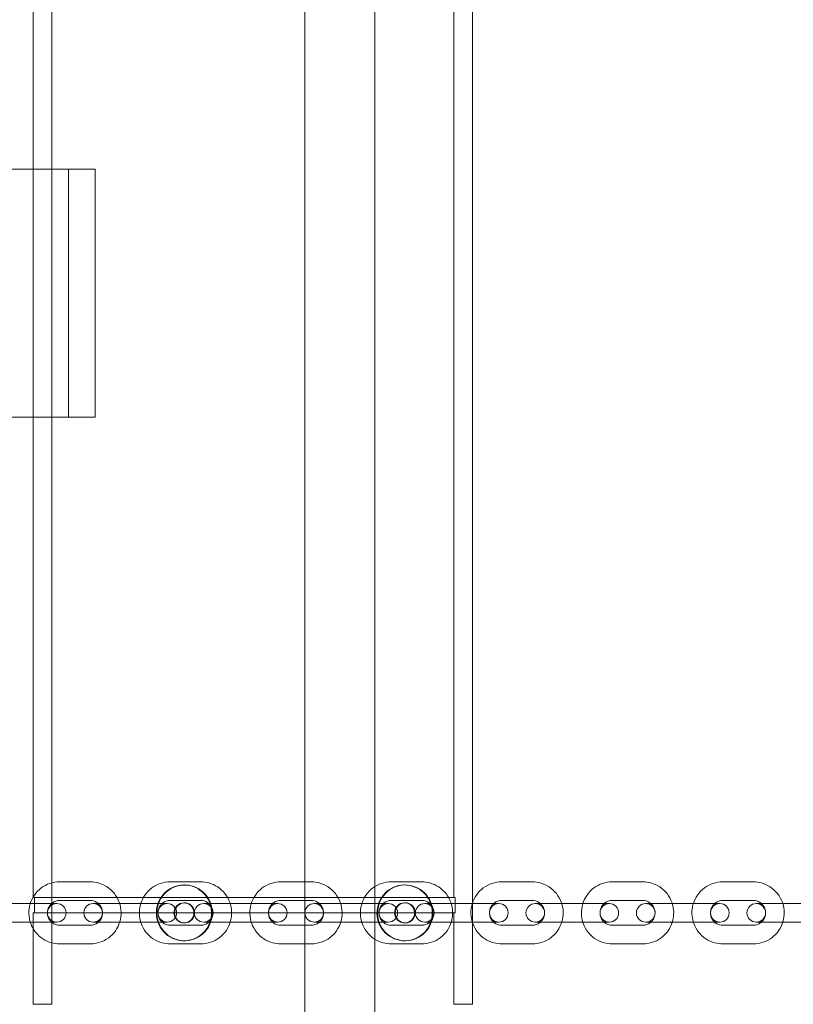
# Model space of a CAD drawing. Extents: x -1529 to 7184, y -469 to 4496.
# Drawn here: x 2067 to 2317, y 1992 to 2310 of the extents above; entities that cross this region are included whole.
import ezdxf

# ---------------------------------------------------------------- set-up
doc = ezdxf.new("R2010")
doc.units = 0
doc.header["$MEASUREMENT"] = 0

# ---------------------------------------------------------------- blocks, each defined once
blk = doc.blocks.new('A$C74a0ee2b')
at = {"color": 0, "linetype": 'Continuous', "lineweight": 0}
for p, q in [((9648.63, -17854.18), (9648.63, -19354.18)), ((9671.3, -17854.18), (9671.3, -19354.18)), ((9567.06, -18349.68), (9567.06, -18808.68)), ((9702.73, -18808.68), (9702.73, -18349.68)), ((9561.08, -18774.18), (9561.08, -18384.18)), ((9696.75, -18384.18), (9696.75, -18774.18)), ((9581.02, -18539.18), (8316.98, -18539.18)), ((9572.42, -18619.18), (9572.42, -18539.18)), ((9581.02, -18539.18), (9581.02, -18619.18)), ((9581.02, -18619.18), (8316.98, -18619.18)), ((9579.48, -18769.18), (9569.57, -18769.18)), ((9615.13, -18769.18), (9605.22, -18769.18)), ((9650.78, -18769.18), (9640.87, -18769.18)), ((9686.43, -18769.18), (9676.52, -18769.18)), ((9722.08, -18769.18), (9712.17, -18769.18)), ((9757.73, -18769.18), (9747.82, -18769.18)), ((9793.37, -18769.18), (9783.47, -18769.18)), ((9609.68, -18770.18), (9609.89, -18770.18)), ((9681.06, -18770.18), (9680.85, -18770.18)), ((9561.08, -18774.18), (9561.5, -18774.18)), ((9697.16, -18774.18), (9561.5, -18774.18)), ((9561.5, -18774.18), (9561.5, -18779.18)), ((9579.48, -18775.18), (9569.57, -18775.18)), ((9615.13, -18775.18), (9605.22, -18775.18)), ((9650.78, -18775.18), (9640.87, -18775.18)), ((9686.43, -18775.18), (9676.52, -18775.18)), ((9697.16, -18779.18), (9697.16, -18774.18)), ((9722.08, -18775.18), (9712.17, -18775.18)), ((9757.73, -18775.18), (9747.82, -18775.18)), ((9793.37, -18775.18), (9783.47, -18775.18)), ((9552.72, -18776.18), (9562.63, -18776.18)), ((9568.65, -18776.18), (9562.63, -18776.18)), ((9588.37, -18776.18), (9580.4, -18776.18)), ((9588.37, -18776.18), (9598.28, -18776.18)), ((9604.3, -18776.18), (9598.28, -18776.18)), ((9609.68, -18775.93), (9609.89, -18775.93)), ((9624.02, -18776.18), (9616.05, -18776.18)), ((9624.02, -18776.18), (9633.93, -18776.18)), ((9639.95, -18776.18), (9633.93, -18776.18)), ((9659.67, -18776.18), (9651.7, -18776.18)), ((9659.67, -18776.18), (9669.58, -18776.18)), ((9675.6, -18776.18), (9669.58, -18776.18)), ((9681.06, -18775.93), (9680.85, -18775.93)), ((9695.32, -18776.18), (9687.35, -18776.18)), ((9695.32, -18776.18), (9702.73, -18776.18)), ((9702.73, -18776.18), (9705.22, -18776.18)), ((9711.25, -18776.18), (9705.22, -18776.18)), ((9730.97, -18776.18), (9723, -18776.18)), ((9730.97, -18776.18), (9740.87, -18776.18)), ((9746.9, -18776.18), (9740.87, -18776.18)), ((9766.62, -18776.18), (9758.65, -18776.18)), ((9766.62, -18776.18), (9776.52, -18776.18)), ((9782.55, -18776.18), (9776.52, -18776.18)), ((9802.27, -18776.18), (9794.3, -18776.18)), ((9802.27, -18776.18), (9812.17, -18776.18)), ((9552.72, -18782.18), (9562.63, -18782.18)), ((9561.5, -18779.18), (9561.08, -18779.18)), ((9561.08, -18808.68), (9561.08, -18779.18)), ((9561.5, -18779.18), (9697.16, -18779.18)), ((9562.63, -18782.18), (9568.65, -18782.18)), ((9580.4, -18782.18), (9588.37, -18782.18)), ((9588.37, -18782.18), (9598.28, -18782.18)), ((9598.28, -18782.18), (9604.3, -18782.18)), ((9616.05, -18782.18), (9624.02, -18782.18)), ((9624.02, -18782.18), (9633.93, -18782.18)), ((9633.93, -18782.18), (9639.95, -18782.18)), ((9651.7, -18782.18), (9659.67, -18782.18)), ((9659.67, -18782.18), (9669.58, -18782.18)), ((9669.58, -18782.18), (9675.6, -18782.18)), ((9687.35, -18782.18), (9695.32, -18782.18)), ((9695.32, -18782.18), (9702.73, -18782.18)), ((9696.75, -18779.18), (9696.75, -18808.68)), ((9702.73, -18782.18), (9705.22, -18782.18)), ((9705.22, -18782.18), (9711.25, -18782.18)), ((9723, -18782.18), (9730.97, -18782.18)), ((9730.97, -18782.18), (9740.87, -18782.18)), ((9740.87, -18782.18), (9746.9, -18782.18)), ((9758.65, -18782.18), (9766.62, -18782.18)), ((9766.62, -18782.18), (9776.52, -18782.18)), ((9776.52, -18782.18), (9782.55, -18782.18)), ((9794.3, -18782.18), (9802.27, -18782.18)), ((9802.27, -18782.18), (9812.17, -18782.18)), ((9569.57, -18783.18), (9579.48, -18783.18)), ((9605.22, -18783.18), (9615.13, -18783.18)), ((9609.68, -18782.43), (9609.89, -18782.43)), ((9640.87, -18783.18), (9650.78, -18783.18)), ((9676.52, -18783.18), (9686.43, -18783.18)), ((9681.06, -18782.43), (9680.85, -18782.43)), ((9712.17, -18783.18), (9722.08, -18783.18)), ((9747.82, -18783.18), (9757.73, -18783.18)), ((9783.47, -18783.18), (9793.37, -18783.18)), ((9609.68, -18788.18), (9609.89, -18788.18)), ((9681.06, -18788.18), (9680.85, -18788.18)), ((9569.57, -18789.18), (9579.48, -18789.18)), ((9605.22, -18789.18), (9615.13, -18789.18)), ((9640.87, -18789.18), (9650.78, -18789.18)), ((9676.52, -18789.18), (9686.43, -18789.18)), ((9712.17, -18789.18), (9722.08, -18789.18)), ((9747.82, -18789.18), (9757.73, -18789.18)), ((9783.47, -18789.18), (9793.37, -18789.18)), ((9561.08, -18808.68), (9567.06, -18808.68)), ((9696.75, -18808.68), (9702.73, -18808.68))]:
    blk.add_line(p, q, dxfattribs=at)
for centre, start, end in [((9568.65, -18779.18), 90, 270), ((9568.65, -18779.18), 270, 90), ((9580.4, -18779.18), 90, 270), ((9580.4, -18779.18), 270, 90), ((9604.3, -18779.18), 90, 270), ((9604.3, -18779.18), 270, 90), ((9616.05, -18779.18), 90, 270), ((9616.05, -18779.18), 270, 90), ((9639.95, -18779.18), 90, 270), ((9639.95, -18779.18), 270, 90), ((9651.7, -18779.18), 90, 270), ((9651.7, -18779.18), 270, 90), ((9675.6, -18779.18), 90, 270), ((9675.6, -18779.18), 270, 90), ((9687.35, -18779.18), 90, 270), ((9687.35, -18779.18), 270, 90), ((9711.25, -18779.18), 90, 270), ((9711.25, -18779.18), 270, 90), ((9723, -18779.18), 90, 270), ((9723, -18779.18), 270, 90), ((9746.9, -18779.18), 90, 270), ((9746.9, -18779.18), 270, 90), ((9758.65, -18779.18), 90, 270), ((9758.65, -18779.18), 270, 90), ((9782.55, -18779.18), 90, 270), ((9782.55, -18779.18), 270, 90), ((9794.3, -18779.18), 90, 270), ((9794.3, -18779.18), 270, 90)]:
    blk.add_arc(centre, 3, start, end, dxfattribs=at)
at = {"color": 0, "linetype": 'Continuous', "lineweight": 0, "extrusion": (0, 0, -1)}
for centre, major_axis, start_param, end_param in [((9609.68, -18779.18), (0, -9), -3.77743, 2.505755), ((9609.89, -18779.18), (0, -9), -3.77743, 2.505755), ((9609.89, -18779.18), (0, -3.25), -3.77743, 2.505755), ((9681.06, -18779.18), (0, 3.25), -2.960696, 3.322489)]:
    blk.add_ellipse(centre, major_axis=major_axis, ratio=0.990268, start_param=start_param, end_param=end_param, dxfattribs=at)
at = {"color": 0, "linetype": 'Continuous', "lineweight": 0}
for centre, major_axis, start_param, end_param in [((9680.85, -18779.18), (0, 9), -3.322489, 2.960696), ((9681.06, -18779.18), (0, 9), -3.322489, 2.960696), ((9609.68, -18779.18), (0, 3.25), -5.647347553279337, 0.6358377539002489), ((9680.85, -18779.18), (0, 3.25), -3.322489, 2.960696)]:
    blk.add_ellipse(centre, major_axis=major_axis, ratio=0.990268, start_param=start_param, end_param=end_param, dxfattribs=at)
for points, knots in [([(9569.57, -18769.18), (9568.52, -18769.18), (9567.46, -18769.36), (9565.45, -18770.02), (9564.5, -18770.52), (9562.8, -18771.79), (9562.06, -18772.56), (9560.84, -18774.31), (9560.37, -18775.28), (9559.76, -18777.32), (9559.62, -18778.39), (9559.68, -18780.53), (9559.88, -18781.59), (9560.6, -18783.6), (9561.12, -18784.55), (9562.44, -18786.22), (9563.23, -18786.96), (9565.01, -18788.13), (9565.99, -18788.57), (9567.84, -18789.07), (9568.71, -18789.18), (9569.57, -18789.18)], [3.141593, 3.141593, 3.141593, 3.141593, 3.45999, 3.45999, 3.77871, 3.77871, 4.098259, 4.098259, 4.418809, 4.418809, 4.740133, 4.740133, 5.061714, 5.061714, 5.382936, 5.382936, 5.703314, 5.703314, 6.022691, 6.022691, 6.283185, 6.283185, 6.283185, 6.283185]), ([(9579.48, -18789.18), (9580.53, -18789.18), (9581.59, -18789.01), (9583.6, -18788.34), (9584.55, -18787.85), (9586.25, -18786.58), (9586.99, -18785.81), (9588.21, -18784.06), (9588.68, -18783.09), (9589.29, -18781.05), (9589.43, -18779.98), (9589.38, -18777.84), (9589.17, -18776.78), (9588.45, -18774.77), (9587.93, -18773.82), (9586.61, -18772.14), (9585.82, -18771.41), (9584.05, -18770.24), (9583.07, -18769.8), (9581.21, -18769.3), (9580.34, -18769.18), (9579.48, -18769.18)], [0, 0, 0, 0, 0.318398, 0.318398, 0.637117, 0.637117, 0.956667, 0.956667, 1.277216, 1.277216, 1.598541, 1.598541, 1.920122, 1.920122, 2.241343, 2.241343, 2.561722, 2.561722, 2.881098, 2.881098, 3.141593, 3.141593, 3.141593, 3.141593]), ([(9605.22, -18769.18), (9604.17, -18769.18), (9603.11, -18769.36), (9601.1, -18770.02), (9600.15, -18770.52), (9598.45, -18771.79), (9597.71, -18772.56), (9596.49, -18774.31), (9596.02, -18775.28), (9595.41, -18777.32), (9595.27, -18778.39), (9595.33, -18780.53), (9595.53, -18781.59), (9596.25, -18783.6), (9596.77, -18784.55), (9598.09, -18786.22), (9598.88, -18786.96), (9600.66, -18788.13), (9601.63, -18788.57), (9603.49, -18789.07), (9604.36, -18789.18), (9605.22, -18789.18)], [3.141593, 3.141593, 3.141593, 3.141593, 3.45999, 3.45999, 3.77871, 3.77871, 4.098259, 4.098259, 4.418809, 4.418809, 4.740133, 4.740133, 5.061714, 5.061714, 5.382936, 5.382936, 5.703314, 5.703314, 6.022691, 6.022691, 6.283185, 6.283185, 6.283185, 6.283185]), ([(9615.13, -18789.18), (9616.18, -18789.18), (9617.24, -18789.01), (9619.25, -18788.34), (9620.2, -18787.85), (9621.9, -18786.58), (9622.64, -18785.81), (9623.86, -18784.06), (9624.33, -18783.09), (9624.94, -18781.05), (9625.08, -18779.98), (9625.03, -18777.84), (9624.82, -18776.78), (9624.1, -18774.77), (9623.58, -18773.82), (9622.26, -18772.14), (9621.47, -18771.41), (9619.69, -18770.24), (9618.72, -18769.8), (9616.86, -18769.3), (9615.99, -18769.18), (9615.13, -18769.18)], [0, 0, 0, 0, 0.318398, 0.318398, 0.637117, 0.637117, 0.956667, 0.956667, 1.277216, 1.277216, 1.598541, 1.598541, 1.920122, 1.920122, 2.241343, 2.241343, 2.561722, 2.561722, 2.881098, 2.881098, 3.141593, 3.141593, 3.141593, 3.141593]), ([(9640.87, -18769.18), (9639.82, -18769.18), (9638.76, -18769.36), (9636.75, -18770.02), (9635.8, -18770.52), (9634.1, -18771.79), (9633.36, -18772.56), (9632.14, -18774.31), (9631.67, -18775.28), (9631.06, -18777.32), (9630.92, -18778.39), (9630.97, -18780.53), (9631.18, -18781.59), (9631.9, -18783.6), (9632.42, -18784.55), (9633.74, -18786.22), (9634.53, -18786.96), (9636.31, -18788.13), (9637.28, -18788.57), (9639.14, -18789.07), (9640.01, -18789.18), (9640.87, -18789.18)], [3.141593, 3.141593, 3.141593, 3.141593, 3.45999, 3.45999, 3.77871, 3.77871, 4.098259, 4.098259, 4.418809, 4.418809, 4.740133, 4.740133, 5.061714, 5.061714, 5.382936, 5.382936, 5.703314, 5.703314, 6.022691, 6.022691, 6.283185, 6.283185, 6.283185, 6.283185]), ([(9650.78, -18789.18), (9651.83, -18789.18), (9652.89, -18789.01), (9654.9, -18788.34), (9655.85, -18787.85), (9657.55, -18786.58), (9658.29, -18785.81), (9659.51, -18784.06), (9659.98, -18783.09), (9660.59, -18781.05), (9660.73, -18779.98), (9660.67, -18777.84), (9660.47, -18776.78), (9659.75, -18774.77), (9659.23, -18773.82), (9657.91, -18772.14), (9657.12, -18771.41), (9655.34, -18770.24), (9654.37, -18769.8), (9652.51, -18769.3), (9651.64, -18769.18), (9650.78, -18769.18)], [0, 0, 0, 0, 0.318398, 0.318398, 0.637117, 0.637117, 0.956667, 0.956667, 1.277216, 1.277216, 1.598541, 1.598541, 1.920122, 1.920122, 2.241343, 2.241343, 2.561722, 2.561722, 2.881098, 2.881098, 3.141593, 3.141593, 3.141593, 3.141593]), ([(9676.52, -18769.18), (9675.47, -18769.18), (9674.41, -18769.36), (9672.4, -18770.02), (9671.45, -18770.52), (9669.75, -18771.79), (9669.01, -18772.56), (9667.79, -18774.31), (9667.32, -18775.28), (9666.71, -18777.32), (9666.57, -18778.39), (9666.62, -18780.53), (9666.83, -18781.59), (9667.55, -18783.6), (9668.07, -18784.55), (9669.39, -18786.22), (9670.18, -18786.96), (9671.95, -18788.13), (9672.93, -18788.57), (9674.79, -18789.07), (9675.66, -18789.18), (9676.52, -18789.18)], [3.141593, 3.141593, 3.141593, 3.141593, 3.45999, 3.45999, 3.77871, 3.77871, 4.098259, 4.098259, 4.418809, 4.418809, 4.740133, 4.740133, 5.061714, 5.061714, 5.382936, 5.382936, 5.703314, 5.703314, 6.022691, 6.022691, 6.283185, 6.283185, 6.283185, 6.283185]), ([(9686.43, -18789.18), (9687.48, -18789.18), (9688.54, -18789.01), (9690.55, -18788.34), (9691.5, -18787.85), (9693.2, -18786.58), (9693.94, -18785.81), (9695.16, -18784.06), (9695.63, -18783.09), (9696.24, -18781.05), (9696.38, -18779.98), (9696.32, -18777.84), (9696.12, -18776.78), (9695.4, -18774.77), (9694.88, -18773.82), (9693.56, -18772.14), (9692.77, -18771.41), (9690.99, -18770.24), (9690.02, -18769.8), (9688.16, -18769.3), (9687.29, -18769.18), (9686.43, -18769.18)], [0, 0, 0, 0, 0.318398, 0.318398, 0.637117, 0.637117, 0.956667, 0.956667, 1.277216, 1.277216, 1.598541, 1.598541, 1.920122, 1.920122, 2.241343, 2.241343, 2.561722, 2.561722, 2.881098, 2.881098, 3.141593, 3.141593, 3.141593, 3.141593]), ([(9712.17, -18769.18), (9711.12, -18769.18), (9710.06, -18769.36), (9708.05, -18770.02), (9707.1, -18770.52), (9705.4, -18771.79), (9704.66, -18772.56), (9703.48, -18774.24), (9703.04, -18775.14), (9702.73, -18776.08)], [3.141593, 3.141593, 3.141593, 3.141593, 3.45999, 3.45999, 3.77871, 3.77871, 4.098259, 4.098259, 4.396241, 4.396241, 4.396241, 4.396241]), ([(9731.55, -18776.18), (9731.51, -18776.05), (9731.46, -18775.91), (9731.05, -18774.77), (9730.53, -18773.82), (9729.21, -18772.14), (9728.42, -18771.41), (9726.64, -18770.24), (9725.66, -18769.8), (9723.81, -18769.3), (9722.94, -18769.18), (9722.08, -18769.18)], [1.876328, 1.876328, 1.876328, 1.876328, 1.920122, 1.920122, 2.241343, 2.241343, 2.561722, 2.561722, 2.881098, 2.881098, 3.141593, 3.141593, 3.141593, 3.141593]), ([(9747.82, -18769.18), (9746.77, -18769.18), (9745.71, -18769.36), (9743.7, -18770.02), (9742.75, -18770.52), (9741.05, -18771.79), (9740.31, -18772.56), (9739.11, -18774.27), (9738.65, -18775.21), (9738.35, -18776.18)], [3.141593, 3.141593, 3.141593, 3.141593, 3.45999, 3.45999, 3.77871, 3.77871, 4.098259, 4.098259, 4.406858, 4.406858, 4.406858, 4.406858]), ([(9767.2, -18776.18), (9767.16, -18776.05), (9767.11, -18775.91), (9766.7, -18774.77), (9766.17, -18773.82), (9764.86, -18772.14), (9764.07, -18771.41), (9762.29, -18770.24), (9761.31, -18769.8), (9759.46, -18769.3), (9758.59, -18769.18), (9757.73, -18769.18)], [1.876328, 1.876328, 1.876328, 1.876328, 1.920122, 1.920122, 2.241343, 2.241343, 2.561722, 2.561722, 2.881098, 2.881098, 3.141593, 3.141593, 3.141593, 3.141593]), ([(9783.47, -18769.18), (9782.41, -18769.18), (9781.36, -18769.36), (9779.35, -18770.02), (9778.4, -18770.52), (9776.7, -18771.79), (9775.95, -18772.56), (9774.76, -18774.27), (9774.3, -18775.21), (9774, -18776.18)], [3.141593, 3.141593, 3.141593, 3.141593, 3.45999, 3.45999, 3.77871, 3.77871, 4.098259, 4.098259, 4.406858, 4.406858, 4.406858, 4.406858]), ([(9802.85, -18776.18), (9802.81, -18776.05), (9802.76, -18775.91), (9802.35, -18774.77), (9801.82, -18773.82), (9800.51, -18772.14), (9799.72, -18771.41), (9797.94, -18770.24), (9796.96, -18769.8), (9795.1, -18769.3), (9794.24, -18769.18), (9793.37, -18769.18)], [1.876328, 1.876328, 1.876328, 1.876328, 1.920122, 1.920122, 2.241343, 2.241343, 2.561722, 2.561722, 2.881098, 2.881098, 3.141593, 3.141593, 3.141593, 3.141593]), ([(9569.57, -18775.18), (9569.15, -18775.18), (9568.72, -18775.25), (9567.92, -18775.53), (9567.54, -18775.73), (9566.87, -18776.25), (9566.57, -18776.57), (9566.1, -18777.27), (9565.91, -18777.66), (9565.68, -18778.48), (9565.63, -18778.9), (9565.66, -18779.75), (9565.74, -18780.17), (9566.03, -18780.96), (9566.23, -18781.33), (9566.75, -18781.99), (9567.06, -18782.29), (9567.75, -18782.76), (9568.14, -18782.93), (9568.88, -18783.14), (9569.23, -18783.18), (9569.57, -18783.18)], [3.141593, 3.141593, 3.141593, 3.141593, 3.468204, 3.468204, 3.79335, 3.79335, 4.114905, 4.114905, 4.432496, 4.432496, 4.747277, 4.747277, 5.061213, 5.061213, 5.376456, 5.376456, 5.694817, 5.694817, 6.017162, 6.017162, 6.283185, 6.283185, 6.283185, 6.283185]), ([(9579.48, -18783.18), (9579.9, -18783.18), (9580.33, -18783.11), (9581.13, -18782.84), (9581.51, -18782.63), (9582.19, -18782.11), (9582.48, -18781.8), (9582.96, -18781.1), (9583.14, -18780.71), (9583.37, -18779.89), (9583.42, -18779.47), (9583.39, -18778.62), (9583.31, -18778.2), (9583.03, -18777.41), (9582.82, -18777.04), (9582.31, -18776.37), (9581.99, -18776.08), (9581.3, -18775.61), (9580.91, -18775.43), (9580.17, -18775.23), (9579.82, -18775.18), (9579.48, -18775.18)], [0, 0, 0, 0, 0.326611, 0.326611, 0.651757, 0.651757, 0.973312, 0.973312, 1.290903, 1.290903, 1.605684, 1.605684, 1.91962, 1.91962, 2.234863, 2.234863, 2.553225, 2.553225, 2.87557, 2.87557, 3.141593, 3.141593, 3.141593, 3.141593]), ([(9605.22, -18775.18), (9604.8, -18775.18), (9604.37, -18775.25), (9603.57, -18775.53), (9603.19, -18775.73), (9602.51, -18776.25), (9602.22, -18776.57), (9601.74, -18777.27), (9601.56, -18777.66), (9601.33, -18778.48), (9601.28, -18778.9), (9601.31, -18779.75), (9601.39, -18780.17), (9601.67, -18780.96), (9601.88, -18781.33), (9602.4, -18781.99), (9602.71, -18782.29), (9603.4, -18782.76), (9603.79, -18782.93), (9604.53, -18783.14), (9604.88, -18783.18), (9605.22, -18783.18)], [3.141593, 3.141593, 3.141593, 3.141593, 3.468204, 3.468204, 3.79335, 3.79335, 4.114905, 4.114905, 4.432496, 4.432496, 4.747277, 4.747277, 5.061213, 5.061213, 5.376456, 5.376456, 5.694817, 5.694817, 6.017162, 6.017162, 6.283185, 6.283185, 6.283185, 6.283185]), ([(9615.13, -18783.18), (9615.55, -18783.18), (9615.98, -18783.11), (9616.78, -18782.84), (9617.16, -18782.63), (9617.84, -18782.11), (9618.13, -18781.8), (9618.61, -18781.1), (9618.79, -18780.71), (9619.02, -18779.89), (9619.07, -18779.47), (9619.04, -18778.62), (9618.96, -18778.2), (9618.68, -18777.41), (9618.47, -18777.04), (9617.96, -18776.37), (9617.64, -18776.08), (9616.95, -18775.61), (9616.56, -18775.43), (9615.82, -18775.23), (9615.47, -18775.18), (9615.13, -18775.18)], [0, 0, 0, 0, 0.326611, 0.326611, 0.651757, 0.651757, 0.973312, 0.973312, 1.290903, 1.290903, 1.605684, 1.605684, 1.91962, 1.91962, 2.234863, 2.234863, 2.553225, 2.553225, 2.87557, 2.87557, 3.141593, 3.141593, 3.141593, 3.141593]), ([(9640.87, -18775.18), (9640.45, -18775.18), (9640.02, -18775.25), (9639.22, -18775.53), (9638.84, -18775.73), (9638.16, -18776.25), (9637.87, -18776.57), (9637.39, -18777.27), (9637.21, -18777.66), (9636.98, -18778.48), (9636.93, -18778.9), (9636.96, -18779.75), (9637.04, -18780.17), (9637.32, -18780.96), (9637.53, -18781.33), (9638.04, -18781.99), (9638.36, -18782.29), (9639.05, -18782.76), (9639.44, -18782.93), (9640.18, -18783.14), (9640.53, -18783.18), (9640.87, -18783.18)], [3.141593, 3.141593, 3.141593, 3.141593, 3.468204, 3.468204, 3.79335, 3.79335, 4.114905, 4.114905, 4.432496, 4.432496, 4.747277, 4.747277, 5.061213, 5.061213, 5.376456, 5.376456, 5.694817, 5.694817, 6.017162, 6.017162, 6.283185, 6.283185, 6.283185, 6.283185]), ([(9650.78, -18783.18), (9651.2, -18783.18), (9651.63, -18783.11), (9652.43, -18782.84), (9652.81, -18782.63), (9653.49, -18782.11), (9653.78, -18781.8), (9654.26, -18781.1), (9654.44, -18780.71), (9654.67, -18779.89), (9654.72, -18779.47), (9654.69, -18778.62), (9654.61, -18778.2), (9654.33, -18777.41), (9654.12, -18777.04), (9653.6, -18776.37), (9653.29, -18776.08), (9652.6, -18775.61), (9652.21, -18775.43), (9651.47, -18775.23), (9651.12, -18775.18), (9650.78, -18775.18)], [0, 0, 0, 0, 0.326611, 0.326611, 0.651757, 0.651757, 0.973312, 0.973312, 1.290903, 1.290903, 1.605684, 1.605684, 1.91962, 1.91962, 2.234863, 2.234863, 2.553225, 2.553225, 2.87557, 2.87557, 3.141593, 3.141593, 3.141593, 3.141593]), ([(9676.52, -18775.18), (9676.1, -18775.18), (9675.67, -18775.25), (9674.87, -18775.53), (9674.49, -18775.73), (9673.81, -18776.25), (9673.52, -18776.57), (9673.04, -18777.27), (9672.86, -18777.66), (9672.63, -18778.48), (9672.58, -18778.9), (9672.61, -18779.75), (9672.69, -18780.17), (9672.97, -18780.96), (9673.18, -18781.33), (9673.69, -18781.99), (9674.01, -18782.29), (9674.7, -18782.76), (9675.09, -18782.93), (9675.83, -18783.14), (9676.18, -18783.18), (9676.52, -18783.18)], [3.141593, 3.141593, 3.141593, 3.141593, 3.468204, 3.468204, 3.79335, 3.79335, 4.114905, 4.114905, 4.432496, 4.432496, 4.747277, 4.747277, 5.061213, 5.061213, 5.376456, 5.376456, 5.694817, 5.694817, 6.017162, 6.017162, 6.283185, 6.283185, 6.283185, 6.283185]), ([(9686.43, -18783.18), (9686.85, -18783.18), (9687.28, -18783.11), (9688.08, -18782.84), (9688.46, -18782.63), (9689.13, -18782.11), (9689.43, -18781.8), (9689.9, -18781.1), (9690.09, -18780.71), (9690.32, -18779.89), (9690.37, -18779.47), (9690.34, -18778.62), (9690.26, -18778.2), (9689.97, -18777.41), (9689.77, -18777.04), (9689.25, -18776.37), (9688.94, -18776.08), (9688.25, -18775.61), (9687.86, -18775.43), (9687.12, -18775.23), (9686.77, -18775.18), (9686.43, -18775.18)], [0, 0, 0, 0, 0.326611, 0.326611, 0.651757, 0.651757, 0.973312, 0.973312, 1.290903, 1.290903, 1.605684, 1.605684, 1.91962, 1.91962, 2.234863, 2.234863, 2.553225, 2.553225, 2.87557, 2.87557, 3.141593, 3.141593, 3.141593, 3.141593]), ([(9712.17, -18775.18), (9711.75, -18775.18), (9711.32, -18775.25), (9710.52, -18775.53), (9710.14, -18775.73), (9709.72, -18776.06), (9709.65, -18776.12), (9709.57, -18776.18)], [3.1415927, 3.1415927, 3.1415927, 3.1415927, 3.4682037, 3.4682037, 3.7933499, 3.7933499, 3.8679883, 3.8679883, 3.8679883, 3.8679883]), ([(9724.68, -18776.18), (9724.54, -18776.06), (9724.4, -18775.95), (9723.9, -18775.61), (9723.51, -18775.43), (9722.77, -18775.23), (9722.42, -18775.18), (9722.08, -18775.18)], [2.415197, 2.415197, 2.415197, 2.415197, 2.5532245, 2.5532245, 2.8755695, 2.8755695, 3.1415927, 3.1415927, 3.1415927, 3.1415927]), ([(9747.82, -18775.18), (9747.4, -18775.18), (9746.97, -18775.25), (9746.17, -18775.53), (9745.79, -18775.73), (9745.37, -18776.06), (9745.3, -18776.12), (9745.22, -18776.18)], [3.1415927, 3.1415927, 3.1415927, 3.1415927, 3.4682037, 3.4682037, 3.7933499, 3.7933499, 3.8679883, 3.8679883, 3.8679883, 3.8679883]), ([(9760.33, -18776.18), (9760.19, -18776.06), (9760.05, -18775.95), (9759.54, -18775.61), (9759.16, -18775.43), (9758.42, -18775.23), (9758.07, -18775.18), (9757.73, -18775.18)], [2.415197, 2.415197, 2.415197, 2.415197, 2.5532245, 2.5532245, 2.8755695, 2.8755695, 3.1415927, 3.1415927, 3.1415927, 3.1415927]), ([(9783.47, -18775.18), (9783.05, -18775.18), (9782.62, -18775.25), (9781.82, -18775.53), (9781.44, -18775.73), (9781.02, -18776.06), (9780.94, -18776.12), (9780.87, -18776.18)], [3.1415927, 3.1415927, 3.1415927, 3.1415927, 3.4682037, 3.4682037, 3.7933499, 3.7933499, 3.8679883, 3.8679883, 3.8679883, 3.8679883]), ([(9795.98, -18776.18), (9795.84, -18776.06), (9795.7, -18775.95), (9795.19, -18775.61), (9794.81, -18775.43), (9794.07, -18775.23), (9793.72, -18775.18), (9793.37, -18775.18)], [2.415197, 2.415197, 2.415197, 2.415197, 2.5532245, 2.5532245, 2.8755695, 2.8755695, 3.1415927, 3.1415927, 3.1415927, 3.1415927]), ([(9702.73, -18776.08), (9702.71, -18776.15), (9702.69, -18776.23), (9702.36, -18777.32), (9702.22, -18778.39), (9702.27, -18780.42), (9702.44, -18781.37), (9702.73, -18782.29)], [4.396241, 4.396241, 4.396241, 4.396241, 4.4188086, 4.4188086, 4.7401334, 4.7401334, 5.028537, 5.028537, 5.028537, 5.028537]), ([(9709.57, -18776.18), (9709.33, -18776.4), (9709.11, -18776.65), (9708.69, -18777.27), (9708.51, -18777.66), (9708.28, -18778.48), (9708.23, -18778.9), (9708.26, -18779.75), (9708.34, -18780.17), (9708.62, -18780.96), (9708.83, -18781.33), (9709.23, -18781.85), (9709.4, -18782.03), (9709.57, -18782.18)], [3.867988, 3.867988, 3.867988, 3.867988, 4.114905, 4.114905, 4.432496, 4.432496, 4.747277, 4.747277, 5.061213, 5.061213, 5.376456, 5.376456, 5.55679, 5.55679, 5.55679, 5.55679]), ([(9724.68, -18782.18), (9724.92, -18781.97), (9725.14, -18781.72), (9725.55, -18781.1), (9725.74, -18780.71), (9725.97, -18779.89), (9726.02, -18779.47), (9725.99, -18778.62), (9725.91, -18778.2), (9725.62, -18777.41), (9725.42, -18777.04), (9725.02, -18776.52), (9724.85, -18776.34), (9724.68, -18776.18)], [0.726396, 0.726396, 0.726396, 0.726396, 0.973312, 0.973312, 1.290903, 1.290903, 1.605684, 1.605684, 1.91962, 1.91962, 2.234863, 2.234863, 2.415197, 2.415197, 2.415197, 2.415197]), ([(9731.55, -18782.18), (9731.56, -18782.15), (9731.57, -18782.11), (9731.89, -18781.05), (9732.03, -18779.98), (9731.98, -18777.98), (9731.83, -18777.07), (9731.55, -18776.18)], [1.2652651, 1.2652651, 1.2652651, 1.2652651, 1.277216, 1.277216, 1.5985408, 1.5985408, 1.8763275, 1.8763275, 1.8763275, 1.8763275]), ([(9738.35, -18776.18), (9738.34, -18776.22), (9738.32, -18776.26), (9738.01, -18777.32), (9737.87, -18778.39), (9737.92, -18780.38), (9738.07, -18781.3), (9738.35, -18782.18)], [4.4068578, 4.4068578, 4.4068578, 4.4068578, 4.4188086, 4.4188086, 4.7401334, 4.7401334, 5.0179202, 5.0179202, 5.0179202, 5.0179202]), ([(9745.22, -18776.18), (9744.98, -18776.4), (9744.76, -18776.65), (9744.34, -18777.27), (9744.16, -18777.66), (9743.93, -18778.48), (9743.88, -18778.9), (9743.91, -18779.75), (9743.99, -18780.17), (9744.27, -18780.96), (9744.48, -18781.33), (9744.88, -18781.85), (9745.04, -18782.03), (9745.22, -18782.18)], [3.867988, 3.867988, 3.867988, 3.867988, 4.114905, 4.114905, 4.432496, 4.432496, 4.747277, 4.747277, 5.061213, 5.061213, 5.376456, 5.376456, 5.55679, 5.55679, 5.55679, 5.55679]), ([(9760.33, -18782.18), (9760.57, -18781.97), (9760.78, -18781.72), (9761.2, -18781.1), (9761.39, -18780.71), (9761.62, -18779.89), (9761.67, -18779.47), (9761.64, -18778.62), (9761.56, -18778.2), (9761.27, -18777.41), (9761.07, -18777.04), (9760.67, -18776.52), (9760.5, -18776.34), (9760.33, -18776.18)], [0.726396, 0.726396, 0.726396, 0.726396, 0.973312, 0.973312, 1.290903, 1.290903, 1.605684, 1.605684, 1.91962, 1.91962, 2.234863, 2.234863, 2.415197, 2.415197, 2.415197, 2.415197]), ([(9767.2, -18782.18), (9767.21, -18782.15), (9767.22, -18782.11), (9767.54, -18781.05), (9767.68, -18779.98), (9767.63, -18777.98), (9767.47, -18777.07), (9767.2, -18776.18)], [1.2652651, 1.2652651, 1.2652651, 1.2652651, 1.277216, 1.277216, 1.5985408, 1.5985408, 1.8763275, 1.8763275, 1.8763275, 1.8763275]), ([(9774, -18776.18), (9773.99, -18776.22), (9773.97, -18776.26), (9773.66, -18777.32), (9773.51, -18778.39), (9773.57, -18780.38), (9773.72, -18781.3), (9774, -18782.18)], [4.4068578, 4.4068578, 4.4068578, 4.4068578, 4.4188086, 4.4188086, 4.7401334, 4.7401334, 5.0179202, 5.0179202, 5.0179202, 5.0179202]), ([(9780.87, -18776.18), (9780.63, -18776.4), (9780.41, -18776.65), (9779.99, -18777.27), (9779.81, -18777.66), (9779.58, -18778.48), (9779.53, -18778.9), (9779.56, -18779.75), (9779.64, -18780.17), (9779.92, -18780.96), (9780.13, -18781.33), (9780.53, -18781.85), (9780.69, -18782.03), (9780.87, -18782.18)], [3.867988, 3.867988, 3.867988, 3.867988, 4.114905, 4.114905, 4.432496, 4.432496, 4.747277, 4.747277, 5.061213, 5.061213, 5.376456, 5.376456, 5.55679, 5.55679, 5.55679, 5.55679]), ([(9795.98, -18782.18), (9796.22, -18781.97), (9796.43, -18781.72), (9796.85, -18781.1), (9797.04, -18780.71), (9797.27, -18779.89), (9797.32, -18779.47), (9797.29, -18778.62), (9797.21, -18778.2), (9796.92, -18777.41), (9796.72, -18777.04), (9796.32, -18776.52), (9796.15, -18776.34), (9795.98, -18776.18)], [0.726396, 0.726396, 0.726396, 0.726396, 0.973312, 0.973312, 1.290903, 1.290903, 1.605684, 1.605684, 1.91962, 1.91962, 2.234863, 2.234863, 2.415197, 2.415197, 2.415197, 2.415197]), ([(9802.85, -18782.18), (9802.86, -18782.15), (9802.87, -18782.11), (9803.19, -18781.05), (9803.33, -18779.98), (9803.28, -18777.98), (9803.12, -18777.07), (9802.85, -18776.18)], [1.2652651, 1.2652651, 1.2652651, 1.2652651, 1.277216, 1.277216, 1.5985408, 1.5985408, 1.8763275, 1.8763275, 1.8763275, 1.8763275]), ([(9709.57, -18782.18), (9709.71, -18782.31), (9709.85, -18782.42), (9710.35, -18782.76), (9710.74, -18782.93), (9711.48, -18783.14), (9711.83, -18783.18), (9712.17, -18783.18)], [5.5567897, 5.5567897, 5.5567897, 5.5567897, 5.6948172, 5.6948172, 6.0171622, 6.0171622, 6.2831853, 6.2831853, 6.2831853, 6.2831853]), ([(9722.08, -18789.18), (9723.13, -18789.18), (9724.19, -18789.01), (9726.2, -18788.34), (9727.15, -18787.85), (9728.85, -18786.58), (9729.59, -18785.81), (9730.79, -18784.09), (9731.24, -18783.16), (9731.55, -18782.18)], [0, 0, 0, 0, 0.318398, 0.318398, 0.637117, 0.637117, 0.956667, 0.956667, 1.265265, 1.265265, 1.265265, 1.265265]), ([(9722.08, -18783.18), (9722.5, -18783.18), (9722.93, -18783.11), (9723.73, -18782.84), (9724.11, -18782.63), (9724.53, -18782.31), (9724.6, -18782.25), (9724.68, -18782.18)], [0, 0, 0, 0, 0.3266111, 0.3266111, 0.6517573, 0.6517573, 0.7263956, 0.7263956, 0.7263956, 0.7263956]), ([(9738.35, -18782.18), (9738.39, -18782.32), (9738.44, -18782.46), (9738.85, -18783.6), (9739.37, -18784.55), (9740.69, -18786.22), (9741.48, -18786.96), (9743.25, -18788.13), (9744.23, -18788.57), (9746.09, -18789.07), (9746.96, -18789.18), (9747.82, -18789.18)], [5.01792, 5.01792, 5.01792, 5.01792, 5.061714, 5.061714, 5.382936, 5.382936, 5.703314, 5.703314, 6.022691, 6.022691, 6.283185, 6.283185, 6.283185, 6.283185]), ([(9745.22, -18782.18), (9745.36, -18782.31), (9745.5, -18782.42), (9746, -18782.76), (9746.39, -18782.93), (9747.13, -18783.14), (9747.48, -18783.18), (9747.82, -18783.18)], [5.5567897, 5.5567897, 5.5567897, 5.5567897, 5.6948172, 5.6948172, 6.0171622, 6.0171622, 6.2831853, 6.2831853, 6.2831853, 6.2831853]), ([(9757.73, -18789.18), (9758.78, -18789.18), (9759.84, -18789.01), (9761.85, -18788.34), (9762.8, -18787.85), (9764.49, -18786.58), (9765.24, -18785.81), (9766.44, -18784.09), (9766.89, -18783.16), (9767.2, -18782.18)], [0, 0, 0, 0, 0.318398, 0.318398, 0.637117, 0.637117, 0.956667, 0.956667, 1.265265, 1.265265, 1.265265, 1.265265]), ([(9757.73, -18783.18), (9758.15, -18783.18), (9758.57, -18783.11), (9759.38, -18782.84), (9759.76, -18782.63), (9760.18, -18782.31), (9760.25, -18782.25), (9760.33, -18782.18)], [0, 0, 0, 0, 0.3266111, 0.3266111, 0.6517573, 0.6517573, 0.7263956, 0.7263956, 0.7263956, 0.7263956]), ([(9774, -18782.18), (9774.04, -18782.32), (9774.09, -18782.46), (9774.5, -18783.6), (9775.02, -18784.55), (9776.34, -18786.22), (9777.13, -18786.96), (9778.9, -18788.13), (9779.88, -18788.57), (9781.74, -18789.07), (9782.61, -18789.18), (9783.47, -18789.18)], [5.01792, 5.01792, 5.01792, 5.01792, 5.061714, 5.061714, 5.382936, 5.382936, 5.703314, 5.703314, 6.022691, 6.022691, 6.283185, 6.283185, 6.283185, 6.283185]), ([(9780.87, -18782.18), (9781.01, -18782.31), (9781.15, -18782.42), (9781.65, -18782.76), (9782.04, -18782.93), (9782.78, -18783.14), (9783.13, -18783.18), (9783.47, -18783.18)], [5.5567897, 5.5567897, 5.5567897, 5.5567897, 5.6948172, 5.6948172, 6.0171622, 6.0171622, 6.2831853, 6.2831853, 6.2831853, 6.2831853]), ([(9793.37, -18789.18), (9794.43, -18789.18), (9795.49, -18789.01), (9797.5, -18788.34), (9798.45, -18787.85), (9800.14, -18786.58), (9800.89, -18785.81), (9802.09, -18784.09), (9802.54, -18783.16), (9802.85, -18782.18)], [0, 0, 0, 0, 0.318398, 0.318398, 0.637117, 0.637117, 0.956667, 0.956667, 1.265265, 1.265265, 1.265265, 1.265265]), ([(9793.37, -18783.18), (9793.8, -18783.18), (9794.22, -18783.11), (9795.03, -18782.84), (9795.41, -18782.63), (9795.83, -18782.31), (9795.9, -18782.25), (9795.98, -18782.18)], [0, 0, 0, 0, 0.3266111, 0.3266111, 0.6517573, 0.6517573, 0.7263956, 0.7263956, 0.7263956, 0.7263956]), ([(9702.73, -18782.29), (9702.76, -18782.39), (9702.8, -18782.49), (9703.2, -18783.6), (9703.72, -18784.55), (9705.04, -18786.22), (9705.83, -18786.96), (9707.6, -18788.13), (9708.58, -18788.57), (9710.44, -18789.07), (9711.31, -18789.18), (9712.17, -18789.18)], [5.028537, 5.028537, 5.028537, 5.028537, 5.061714, 5.061714, 5.382936, 5.382936, 5.703314, 5.703314, 6.022691, 6.022691, 6.283185, 6.283185, 6.283185, 6.283185])]:
    blk.add_open_spline(points, degree=3, knots=knots, dxfattribs=at)

msp = doc.modelspace()

# ---------------------------------------------------------------- block references
msp.add_blockref('A$C74a0ee2b', (-7489.28, 20800.65))

doc.saveas('drawing.dxf')
